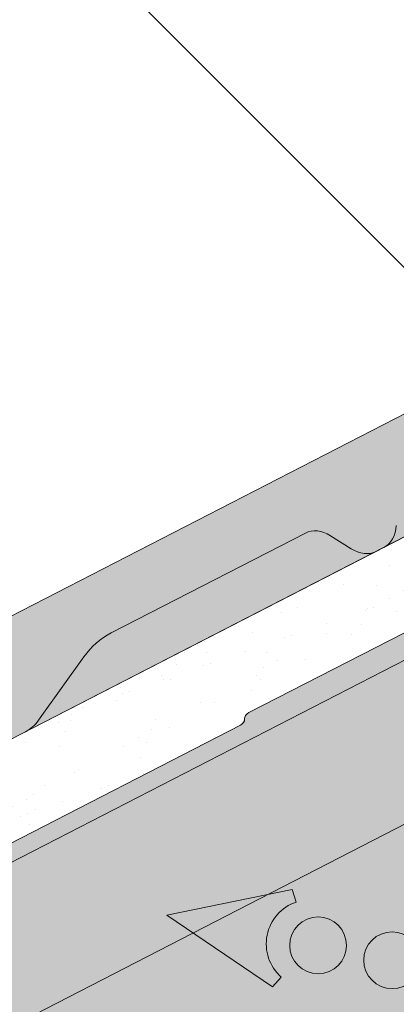
# Paper-space layout 'Elrendezés1' of a CAD drawing. Units: metres. Extents: x 8 to 285, y 8 to 198.
# Drawn here: x 114 to 122, y 116 to 136 of the extents above; entities that cross this region are included whole.
import ezdxf

# ---------------------------------------------------------------- set-up
doc = ezdxf.new("R2010")
doc.units = ezdxf.units.M
doc.header["$LTSCALE"] = 0.05
doc.layers.get('0').update_dxf_attribs({"linetype": 'CONTINUOUS'})

psp = doc.layouts.new('Elrendezés1')

# ---------------------------------------------------------------- hatches: boundary and pattern name
at = {"linetype": 'Continuous', "lineweight": 9, "true_color": 0xe36466}
h = psp.add_hatch(color=13, dxfattribs=at)
h.dxf.hatch_style = 1
edge = h.paths.add_edge_path()
edge.add_line((148.3543466958027, 138.8238343833825), (148.3543466958027, 141.3533494163997))
edge.add_line((148.3543466958027, 141.3533494163998), (131.3148701170654, 132.6001215776911))
edge.add_line((131.3148701170655, 132.600121577691), (131.8335335306348, 131.5904651114581))
edge.add_ellipse((131.6288107297878, 131.5247419741632), major_axis=(0.137081387329658, -0.2668495704470491), ratio=0.7071067811865475, start_angle=360.00000000000034, end_angle=449.9999999999997, ccw=False)
edge.add_line((131.7658921171178, 131.2578924037164), (131.1512029177568, 130.9421248044514))
edge.add_ellipse((131.082025117909, 131.1314337515853), major_axis=(0.09138759155314273, -0.1778997136313362), ratio=0.7071067811865478, start_angle=284.9999999999565, end_angle=359.9999999999806, ccw=False)
edge.add_line((130.9841702030163, 131.0229710317527), (130.9506902790979, 131.0659495944485))
edge.add_ellipse((130.8528353642042, 130.9574868746168), major_axis=(-0.0913875915531133, 0.1778997136313778), ratio=0.7071067811865475, start_angle=-74.99999999997361, end_angle=-60.00000000001356)
edge.add_ellipse((130.8528353642042, 130.9574868746168), major_axis=(-0.0913875915531133, 0.1778997136313778), ratio=0.7071067811865475, start_angle=-60.00000000001356, end_angle=-1.831999496522986e-12)
edge.add_line((130.7614477726503, 131.135386588248), (130.6714614677465, 131.089160366125))
edge.add_ellipse((130.7628490592991, 130.9112606524933), major_axis=(-0.09138759155311062, 0.1778997136313726), ratio=0.7071067811865476, start_angle=0, end_angle=75.00000000000095)
edge.add_line((130.6176884460459, 130.8948856006732), (130.6429631087918, 130.809346617558))
edge.add_ellipse((130.4879655098175, 130.8262636323407), major_axis=(0.09138759155310572, -0.1778997136313631), ratio=0.7071067811865476, start_angle=359.9999999999982, end_angle=435.00000000000756, ccw=False)
edge.add_line((130.5793531013705, 130.6483639187092), (130.2850621363716, 130.4971858085362))
edge.add_ellipse((130.2158843365237, 130.6864947556702), major_axis=(0.09138759155311509, -0.1778997136313703), ratio=0.7071067811865478, start_angle=299.9999999999933, end_angle=359.999999999996)
edge.add_ellipse((130.0893901661848, 130.3966685579753), major_axis=(-0.09138759155308887, 0.1778997136313303), ratio=0.7071067811865475, start_angle=-59.39669777355516, end_angle=5.66138733300506e-12)
edge.add_line((129.9980025746312, 130.5745682716064), (129.850490164306, 130.4987907246467))
edge.add_line((129.8504901643059, 130.4987907246467), (130.2937199833386, 129.6359771135345))
edge.add_line((130.2937199833386, 129.6359771135345), (130.6082052180387, 129.7975290777935))
edge.add_line((130.6082052180387, 129.7975290777935), (132.0745850450228, 130.4618934449908))
edge.add_ellipse((131.4223883632179, 131.8121823304914), major_axis=(0.6854069366491763, -1.334247852236943), ratio=0.7071067811865478, start_angle=-1.992093572965511, end_angle=-2.193390022204278e-12)
edge.add_line((132.1077952998626, 130.4779344782522), (148.3543466958027, 138.8238343833826))
edge = h.paths.add_edge_path()
edge.add_ellipse((129.9691629639805, 130.1662731649082), major_axis=(-0.2284689788827836, 0.4447492840784453), ratio=0.7071067811865476, start_angle=405.57299599919656, end_angle=444.00000000000034, ccw=False)
edge.add_ellipse((129.9691629639805, 130.1662731649082), major_axis=(-0.2284689788827836, 0.4447492840784453), ratio=0.7071067811865476, start_angle=360.00000000000335, end_angle=405.57299599919656, ccw=False)
edge.add_line((129.7406939850977, 130.6110224489867), (129.9922674261318, 130.7402564449586))
edge.add_ellipse((130.0606867818882, 130.5505578829263), major_axis=(-0.09138759155310412, 0.17789971363136), ratio=0.7071067811865476, start_angle=297.99999999999994, end_angle=360, ccw=False)
edge.add_line((130.1288524988492, 130.6911335066899), (130.1573183201113, 130.6653174941665))
edge.add_ellipse((130.2254840370722, 130.8058931179302), major_axis=(0.09138759155311083, -0.1778997136313731), ratio=0.7071067811865476, start_angle=-61.99999999998861, end_angle=-7.493386829528046e-12)
edge.add_line((130.3168716286256, 130.6279934042989), (130.3543933352076, 130.6472684122542))
edge.add_ellipse((130.2630057436547, 130.8251681258857), major_axis=(0.09138759155311062, -0.1778997136313726), ratio=0.7071067811865476, start_angle=0, end_angle=61.99999999999736)
edge.add_line((130.4169792114674, 130.7987060364941), (130.3960708557467, 130.9798360559511))
edge.add_ellipse((130.5542951569645, 130.9165488069116), major_axis=(-0.0913875915531101, 0.1778997136313716), ratio=0.7071067811865478, start_angle=360.0000000000075, end_angle=419.9999999999914, ccw=False)
edge.add_line((130.4629075654113, 131.094448520543), (130.949025294858, 131.3441685880944))
edge.add_ellipse((130.9922095690447, 131.1977181376843), major_axis=(-0.06854069366483496, 0.1334247852235773), ratio=0.7071067811865476, start_angle=315.00000000002586, end_angle=360.00000000001404, ccw=False)
edge.add_line((131.0104563723791, 131.3263340549266), (131.1322214934418, 131.2628230717353))
edge.add_ellipse((131.1504682967752, 131.3914389889779), major_axis=(0.06854069366486394, -0.1334247852235897), ratio=0.7071067811865476, start_angle=-44.99999999999522, end_angle=-1.182530230568136e-11)
edge.add_line((131.2190089904395, 131.2580142037542), (131.7145546746161, 131.5125774386072))
edge.add_line((131.7145546746161, 131.5125774386073), (131.1890760231857, 132.5355007919876))
edge.add_line((131.1890760231857, 132.5355007919876), (112.4457560350829, 122.9070037221647))
edge.add_line((112.4457560350829, 122.9070037221647), (112.962802268398, 121.9004953409095))
edge.add_ellipse((112.7596966478052, 121.8316241186368), major_axis=(0.1370813873296602, -0.2668495704470478), ratio=0.7071067811865478, start_angle=360, end_angle=450, ccw=False)
edge.add_line((112.8967780351352, 121.5647745481901), (112.2820888357743, 121.2490069489251))
edge.add_ellipse((112.2129110359264, 121.438315896059), major_axis=(0.0913875915531456, -0.1778997136313307), ratio=0.7071067811865475, start_angle=284.99999999995475, end_angle=359.9999999999823, ccw=False)
edge.add_line((112.1150561210338, 121.3298531762263), (112.0815761971141, 121.3728317389236))
edge.add_ellipse((111.9837212822216, 121.2643690190905), major_axis=(-0.09138759155310747, 0.1778997136313665), ratio=0.7071067811865474, start_angle=-74.99999999997111, end_angle=-59.99999999999559)
edge.add_ellipse((111.9837212822216, 121.2643690190905), major_axis=(-0.09138759155310747, 0.1778997136313665), ratio=0.7071067811865474, start_angle=-59.99999999999559, end_angle=6.615553737444115e-13)
edge.add_line((111.8923336906677, 121.4422687327217), (111.8023473857639, 121.3960425105988))
edge.add_ellipse((111.8937349773165, 121.218142796967), major_axis=(-0.09138759155312284, 0.1778997136313744), ratio=0.7071067811865475, start_angle=-2.391777120460565e-12, end_angle=74.99999999999304)
edge.add_line((111.7485743640633, 121.2017677451469), (111.7738490268092, 121.1162287620317))
edge.add_ellipse((111.618851427835, 121.1331457768143), major_axis=(0.09138759155308689, -0.1778997136313263), ratio=0.7071067811865475, start_angle=359.9999999999912, end_angle=435.0000000000193, ccw=False)
edge.add_line((111.7102390193876, 120.9552460631827), (111.415948054389, 120.8040679530099))
edge.add_ellipse((111.3467702545411, 120.9933769001439), major_axis=(0.09138759155311311, -0.1778997136313555), ratio=0.7071067811865475, start_angle=299.9999999999888, end_angle=359.9999999999976)
edge.add_ellipse((111.2202760842022, 120.7035507024489), major_axis=(-0.09138759155310298, 0.1778997136313577), ratio=0.7071067811865476, start_angle=-59.39669777354803, end_angle=-2.544443745170813e-13)
edge.add_line((111.1288884926485, 120.8814504160801), (110.9813760823233, 120.8056728691204))
edge.add_line((110.9813760823233, 120.8056728691204), (111.424605901356, 119.9428592580082))
edge.add_line((111.424605901356, 119.9428592580082), (111.7390911360555, 120.1044112222669))
edge.add_line((111.7390911360555, 120.1044112222669), (113.2054709630419, 120.7687755894652))
edge.add_ellipse((112.5532742812354, 122.1190644749649), major_axis=(0.6854069366490831, -1.334247852236761), ratio=0.7071067811865472, start_angle=-1.992093572965816, end_angle=-1.953258143753782e-12)
edge.add_line((113.2386812178818, 120.7848166227268), (114.5709959063101, 121.4692304876001))
edge.add_ellipse((113.9084358675494, 122.7590034114269), major_axis=(0.6625600387599111, -1.289772923827243), ratio=0.7071067811865476, start_angle=1.780940968782147e-12, end_angle=20.00000000001158)
edge.add_line((114.842963473433, 121.7072499877314), (115.7729734565539, 123.0075207990525))
edge.add_ellipse((117.7064788480358, 120.8314792327839), major_axis=(-1.37081387329662, 2.668495704470513), ratio=0.7071067811865476, start_angle=360.0000000000001, end_angle=379.9999999999992, ccw=False)
edge.add_line((116.335664974739, 123.4999749372543), (120.3295318961031, 125.5516357942436))
edge.add_ellipse((120.6950822623153, 124.8400369397181), major_axis=(-0.3655503662124279, 0.711598854525462), ratio=0.7071067811865475, start_angle=309.9999999999985, end_angle=360, ccw=False)
edge.add_line((120.8455664825724, 125.4954534416671), (121.267474150908, 125.2305013039106))
edge.add_ellipse((121.4179583711654, 125.8859178058595), major_axis=(0.3655503662124327, -0.7115988545254713), ratio=0.7071067811865476, start_angle=-49.99999999999933, end_angle=-2.417221557912273e-13)
edge.add_line((121.7835087373771, 125.1743189513337), (121.9432092121629, 125.2563575418556))
edge.add_ellipse((121.5776588459499, 125.9679563963807), major_axis=(0.3655503662124263, -0.7115988545254588), ratio=0.7071067811865477, start_angle=0, end_angle=50.00000000000169)
edge.add_line((122.1980855584432, 125.7085590448179), (122.2284337916255, 126.2058363322986))
edge.add_ellipse((122.8488605041185, 125.9464389807339), major_axis=(-0.3655503662124238, 0.7115988545254537), ratio=0.7071067811865474, start_angle=359.9999999999991, end_angle=410.0000000000056, ccw=False)
edge.add_line((122.4833101379061, 126.6580378352594), (126.4771770592696, 128.7096986922484))
edge.add_ellipse((127.8479909325663, 126.0412029877779), major_axis=(-1.370813873296659, 2.668495704470609), ratio=0.7071067811865476, start_angle=339.999999999994, end_angle=360.00000000000017, ccw=False)
edge.add_line((127.2052089616336, 128.8802928656897), (128.8038399570875, 128.878992155093))
edge.add_ellipse((128.4931620044707, 130.2512189294171), major_axis=(0.6625600387600147, -1.289772923827379), ratio=0.7071067811865476, start_angle=-19.99999999999738, end_angle=1.062305263608815e-12)
edge.add_line((129.1557220432307, 128.9614460055897), (129.8132612941133, 129.2992257988406))
edge.add_ellipse((129.7218737025604, 129.477125512472), major_axis=(0.09138759155304077, -0.1778997136313246), ratio=0.7071067811865476, start_angle=1.529662304323504e-11, end_angle=53.13010235412216)
edge.add_ellipse((129.7218737025604, 129.477125512472), major_axis=(0.09138759155304077, -0.1778997136313246), ratio=0.7071067811865476, start_angle=53.13010235412216, end_angle=84.00000000003719)
edge.add_line((129.8565312877387, 129.5227967150684), (129.6325190010346, 130.0520951584172))
at = {"linetype": 'Continuous', "lineweight": 9, "true_color": 0xe2d5bb}
h = psp.add_hatch(color=254, dxfattribs=at)
h.dxf.hatch_style = 1
h.paths.add_polyline_path([(153.5336241582758, 138.9549288911996), (153.5336241582758, 135.5822421805101), (127.2334153893257, 122.0717497368931), (127.2334153893257, 125.4444364475827)])
h.paths.add_polyline_path([(122.5755071153171, 123.0516556490763), (122.5755071153171, 119.6789689383867), (100.2320296357634, 108.2010606714369), (98.93613428603857, 107.5353555249879), (98.93613428603857, 110.9080422356775)])
h.paths.add_polyline_path([(152.096830655575, 129.2230127321975), (152.0968306555749, 134.4013905369836), (123.9178812971438, 119.9257836807514), (123.7379206886083, 120.2761041146234), (100.2320296357634, 108.2010606714369), (100.2320296357632, 102.5799161536209)])
at = {"linetype": 'Continuous', "lineweight": 9}
h = psp.add_hatch(dxfattribs=at)
h.set_pattern_fill('AR-SAND', color=256, scale=0.025, angle=61.4377054436621)
h.set_pattern_definition([(98.93770544366204, (0.6201600421646276, 0.3284001446413214), (-1.093751362758043, 0.549855662437812), [0, -0.9652000000000002, 0, -1.0795, 0, -1.031875]), (68.93770544366211, (0.6201600421646276, 0.3284001446413214), (-1.036656379511037, 1.843848514349558), [0, -0.5207, 0, -0.8699500000000001, 0, -0.333375]), (28.9377054436621, (0.2467291277251888, -0.3575943558037551), (0.9423055609381478, 1.738535001179166), [0, -0.3175, 0, -1.143, 0, -1.49225]), (18.9377054436621, (0.2467291277251888, -0.3575943558037551), (0.4231716744462029, 1.943038948257702), [0, -0.15875, 0, -0.7493, 0, -0.8572500000000001])])
edge = h.paths.add_edge_path()
edge.add_ellipse((118.9461676693498, 121.6931570618765), major_axis=(0.1257944250578728, 0.0646209558305866), ratio=0.7071067811865479, start_angle=270.0000881773233, end_angle=345.5223991889732)
edge.add_ellipse((119.2126143118618, 121.7738195787327), major_axis=(-0.1257942251130405, -0.06462085311835453), ratio=0.7071067811865477, start_angle=-90, end_angle=-14.477600811051786, ccw=False)
edge.add_line((119.1669204684158, 121.8627695283442), (123.7736329749233, 124.2292509147036))
edge.add_ellipse((124.1384648506378, 123.4786323430111), major_axis=(1.049728907082377, 0.5392487410109977), ratio=0.7071067811865478, start_angle=70.12304101347797, end_angle=89.10330559750918, ccw=False)
edge.add_line((124.1367840579028, 124.3600272836982), (125.5654455090573, 124.6859045747646))
edge.add_ellipse((125.5666919760379, 126.2183703957996), major_axis=(1.824017294040312, 0.9370028992793453), ratio=0.707106781186548, start_angle=250.000012076626, end_angle=270)
edge.add_line((126.2292530801093, 124.928595398182), (130.6891860637771, 127.2196757239785))
edge.add_ellipse((130.5977985004561, 127.3975753825257), major_axis=(0.2515881099043087, 0.1292415314124416), ratio=0.7071067811865476, start_angle=269.9999999999976, end_angle=323.1301692782922)
edge.add_ellipse((130.5977985004561, 127.3975753825257), major_axis=(0.2515881099043087, 0.1292415314124416), ratio=0.7071067811865476, start_angle=323.1301692782922, end_angle=354.0000867268876)
edge.add_line((130.8575608881545, 127.507513625634), (130.6555183268387, 128.1032144713741))
edge.add_ellipse((131.3034387981792, 128.3342953863965), major_axis=(-0.6152607862461043, -0.3160612250821937), ratio=0.7071067811865476, start_angle=-43.912864522868006, end_angle=-4.865860996201718, ccw=False)
edge.add_ellipse((131.3034387981792, 128.3342953863965), major_axis=(-0.6152607862461043, -0.3160612250821937), ratio=0.7071067811865476, start_angle=-89.99868816494848, end_angle=-43.912864522868006, ccw=False)
edge.add_line((131.0799356757994, 128.769343223948), (131.6003100111703, 129.0366716559731))
edge.add_ellipse((131.6388118436628, 128.8263145650496), major_axis=(0.2578229651260993, 0.1324443943669173), ratio=0.7071067811865479, start_angle=25.149290056195923, end_angle=87.15946149582243, ccw=False)
edge.add_ellipse((132.0928194481973, 129.2891972059142), major_axis=(-0.3468487268569991, -0.178177182715448), ratio=0.707106781186548, start_angle=385.149290056175, end_angle=403.598518748567)
edge.add_ellipse((132.0386893048162, 129.1909647811951), major_axis=(-0.2325771068875552, -0.1194755248054271), ratio=0.7071067811865475, start_angle=403.5985187485788, end_angle=449.9014766968062)
edge.add_line((132.1227712045213, 129.0263027301472), (132.2063681257729, 129.0691183178684))
edge.add_ellipse((132.1130250258342, 129.2479117878436), major_axis=(0.2537150350456118, 0.1303341389389507), ratio=0.7071067811865478, start_angle=270.2673691736119, end_angle=326.5697644802939)
edge.add_line((132.3755377327985, 129.2578458265738), (132.420456348177, 129.4863681041023))
edge.add_ellipse((132.6738728158711, 129.4758896946329), major_axis=(-0.2515626345501916, -0.1292284446501271), ratio=0.7071067811865478, start_angle=-90.00000000000819, end_angle=-38.729486561857186, ccw=False)
edge.add_line((132.582494506337, 129.6537713394167), (133.554729112504, 130.1532110364714))
edge.add_ellipse((133.5725577617314, 129.9937264374585), major_axis=(0.1887010900407491, 0.09693628949849582), ratio=0.7071067811865479, start_angle=45.00124867018741, end_angle=89.9979163316712, ccw=False)
edge.add_line((133.6575174731273, 130.1566218524934), (133.849816341656, 130.1293443482435))
edge.add_ellipse((133.9347752084714, 130.2922245232835), major_axis=(0.1886845227926697, 0.09692777885578739), ratio=0.7071067811865477, start_angle=224.9991650018272, end_angle=270)
edge.add_line((134.0033134981858, 130.1588044177118), (134.9944007397548, 130.6679287674771))
edge.add_line((134.9944007397548, 130.6679287674771), (134.4689221128365, 131.6908520731409))
edge.add_line((134.4689221128365, 131.6908520731409), (96.98228789502758, 112.4338608916001))
edge.add_line((96.98228789502764, 112.4338608916001), (97.50297927637774, 111.4202566805876))
edge.add_ellipse((97.10753210901527, 111.2615508997126), major_axis=(0.3773861205909145, 0.1938643291907605), ratio=0.707106781186548, start_angle=-90, end_angle=-0.0005919467690205238, ccw=False)
edge.add_line((97.24461489081597, 110.994698614717), (96.05965683065591, 110.3859822711153))
edge.add_ellipse((95.9627827682159, 110.554369642296), major_axis=(-0.2442360419025486, -0.1254647530584992), ratio=0.7071067811865474, start_angle=88.0742981568788, end_angle=91.92570184317128, ccw=False)
edge.add_ellipse((95.9627827682159, 110.554369642296), major_axis=(-0.2442360419025486, -0.1254647530584992), ratio=0.7071067811865474, start_angle=11.14933960285731, end_angle=88.0742981568788, ccw=False)
edge.add_ellipse((94.9480938951213, 109.8406147877809), major_axis=(0.8697204164680978, 0.4467778646922396), ratio=0.7071067811865479, start_angle=371.1493396028641, end_angle=375.0007432891794)
edge.add_ellipse((95.48704205864664, 110.2604589061819), major_axis=(-0.251592381109467, -0.1292437255427439), ratio=0.7071067811865478, start_angle=195.000743289192, end_angle=210.0005828962235)
edge.add_ellipse((95.48704205864664, 110.2604589061819), major_axis=(-0.251592381109467, -0.1292437255427439), ratio=0.7071067811865478, start_angle=210.0005828962235, end_angle=270)
edge.add_line((95.39565294388956, 110.4383615849592), (95.21568385450087, 110.3459109491627))
edge.add_ellipse((95.30733919070218, 110.1679553255246), major_axis=(-0.251804718415946, -0.1293528038242087), ratio=0.7071067811865477, start_angle=270.0430318433213, end_angle=340.283025681851)
edge.add_line((95.03943927504025, 110.1062568164519), (95.05166299101211, 109.9803427323655))
edge.add_ellipse((94.7856524280071, 109.9519160142392), major_axis=(-0.2465446761625354, -0.1266507050788288), ratio=0.7071067811865477, start_angle=89.99800995859522, end_angle=163.0473767578839, ccw=False)
edge.add_line((94.87519943717592, 109.7775782030341), (94.32255434147015, 109.4936999915884))
edge.add_ellipse((94.24355203023742, 109.7064627460797), major_axis=(-0.2844901953038445, -0.1461434267576401), ratio=0.7071067811865477, start_angle=33.12822614960152, end_angle=85.16690725879238, ccw=False)
edge.add_ellipse((94.24355203023742, 109.7064627460797), major_axis=(-0.2844901953038445, -0.1461434267576401), ratio=0.7071067811865477, start_angle=31.933907934746685, end_angle=33.12822614960152, ccw=False)
edge.add_ellipse((93.89161123616606, 109.2722620334479), major_axis=(-0.2515759582182964, -0.1292352890565923), ratio=0.7071067811865476, start_angle=211.9339079347524, end_angle=270)
edge.add_line((93.80022808690552, 109.4501530994876), (93.50519663549244, 109.2985945993264))
edge.add_line((93.50519663549244, 109.2985945993264), (93.9484264675981, 108.4357809627655))
edge.add_line((93.9484264675981, 108.4357809627655), (94.61060040652961, 108.7749225316252))
edge.add_line((94.61060040652961, 108.7749225316252), (97.53444261161786, 110.1879892147333))
edge.add_line((97.5344426116178, 110.1879892147333), (103.4373487290107, 113.2203289651528))
edge.add_ellipse((102.8450190001257, 114.2775689442174), major_axis=(1.523953985805592, 0.7828595198816108), ratio=0.7071067811865475, start_angle=271.464375616168, end_angle=289.9629422400824)
edge.add_line((103.8856191823086, 113.5319975715095), (105.0260405808864, 114.5443196548))
edge.add_ellipse((105.7137410510835, 114.0524454225568), major_axis=(-1.006357506722175, -0.5169687286360942), ratio=0.7071067811865476, start_angle=-89.99999999999898, end_angle=-70.00004701798389, ccw=False)
edge.add_line((105.3481889574036, 114.7640476398581), (108.9114971832027, 116.5945292638585))
edge.add_ellipse((108.8975013184206, 116.4749193310484), major_axis=(0.1257911026236667, 0.06461924908663524), ratio=0.7071067811865477, start_angle=14.476463879551204, end_angle=90, ccw=False)
edge.add_ellipse((109.118251156245, 116.6445252792957), major_axis=(0.1257911026236598, 0.06461924908663168), ratio=0.7071067811865476, start_angle=194.4764638795527, end_angle=270)
edge.add_line((109.1639438654693, 116.5555775376176), (118.99186177902, 121.6042070703334))
at = {"linetype": 'Continuous', "lineweight": 9, "true_color": 0xbc4b50}
h = psp.add_hatch(color=15, dxfattribs=at)
h.dxf.hatch_style = 1
edge = h.paths.add_edge_path()
edge.add_ellipse((121.4179583711654, 125.8859178058595), major_axis=(0.3655503662124327, -0.7115988545254713), ratio=0.7071067811865476, start_angle=-49.99999999999932, end_angle=-2.2737367544323206e-13, ccw=False)
edge.add_line((121.267474150908, 125.2305013039106), (120.8455664825724, 125.4954534416672))
edge.add_ellipse((120.6950822623153, 124.8400369397181), major_axis=(-0.3655503662124279, 0.711598854525462), ratio=0.7071067811865475, start_angle=309.9999999999985, end_angle=360)
edge.add_line((120.3295318961031, 125.5516357942436), (116.335664974739, 123.4999749372543))
edge.add_ellipse((117.7064788480358, 120.8314792327839), major_axis=(-1.37081387329662, 2.668495704470513), ratio=0.7071067811865476, start_angle=360.0000000000001, end_angle=379.9999999999992)
edge.add_line((115.7729734565539, 123.0075207990525), (114.842963473433, 121.7072499877315))
edge.add_ellipse((113.9084358675494, 122.7590034114269), major_axis=(0.6625600387599111, -1.289772923827243), ratio=0.7071067811865476, start_angle=1.8189894035458565e-12, end_angle=20.000000000011596, ccw=False)
edge.add_line((114.57099590631, 121.4692304876), (121.783508737377, 125.1743189513337))
edge = h.paths.add_edge_path()
edge.add_ellipse((128.4931620044707, 130.2512189294171), major_axis=(0.6625600387600147, -1.289772923827379), ratio=0.7071067811865476, start_angle=-19.999999999997385, end_angle=1.0800249583553523e-12, ccw=False)
edge.add_line((128.8038399570875, 128.878992155093), (127.2052089616336, 128.8802928656898))
edge.add_ellipse((127.8479909325663, 126.0412029877779), major_axis=(-1.370813873296659, 2.668495704470609), ratio=0.7071067811865476, start_angle=339.999999999994, end_angle=360.0000000000002)
edge.add_line((126.4771770592696, 128.7096986922484), (122.4833101379061, 126.6580378352594))
edge.add_ellipse((122.8488605041185, 125.9464389807339), major_axis=(-0.3655503662124238, 0.7115988545254537), ratio=0.7071067811865474, start_angle=359.9999999999991, end_angle=410.0000000000056)
edge.add_line((122.2284337916255, 126.2058363322986), (122.1980855584432, 125.7085590448179))
edge.add_ellipse((121.5776588459499, 125.9679563963807), major_axis=(0.3655503662124263, -0.7115988545254588), ratio=0.7071067811865477, start_angle=0, end_angle=50.00000000000159, ccw=False)
edge.add_line((121.9432092121629, 125.2563575418556), (129.1557220432307, 128.9614460055897))
h = psp.add_hatch(color=15, dxfattribs=at)
h.dxf.hatch_style = 1
edge = h.paths.add_edge_path()
edge.add_ellipse((125.5666919760379, 126.2183703957996), major_axis=(1.824017294040312, 0.9370028992793451), ratio=0.7071067811865476, start_angle=250.000012076626, end_angle=270, ccw=False)
edge.add_line((125.5654455090573, 124.6859045747646), (124.1367840579027, 124.3600272836982))
edge.add_ellipse((124.1384648506378, 123.4786323430111), major_axis=(1.049728907082377, 0.5392487410109977), ratio=0.7071067811865478, start_angle=70.12304101347806, end_angle=89.10330559750922)
edge.add_line((123.7736329749233, 124.2292509147036), (119.1669204684157, 121.8627695283442))
edge.add_ellipse((119.2126143118618, 121.7738195787327), major_axis=(-0.1257942251130405, -0.06462085311835453), ratio=0.7071067811865477, start_angle=-90, end_angle=-14.47760081105188)
edge.add_ellipse((118.9461676693498, 121.6931570618765), major_axis=(0.1257944250578728, 0.0646209558305866), ratio=0.7071067811865479, start_angle=270.0000881773234, end_angle=345.5223991889731, ccw=False)
edge.add_line((118.9918617790199, 121.6042070703334), (109.1453708178667, 116.546036509959))
edge.add_ellipse((109.118251156245, 116.6445252792957), major_axis=(0.1257911026236598, 0.06461924908663168), ratio=0.7071067811865476, start_angle=194.4764638795527, end_angle=270)
edge.add_ellipse((108.8975013184206, 116.4749193310484), major_axis=(0.1257911026236667, 0.06461924908663524), ratio=0.7071067811865477, start_angle=14.47646387955122, end_angle=90)
edge.add_line((108.8518086091966, 116.5638670727266), (105.3481889574036, 114.7640476398581))
edge.add_ellipse((105.7137410510835, 114.0524454225568), major_axis=(-1.006357506722175, -0.5169687286360942), ratio=0.7071067811865476, start_angle=-89.99999999999899, end_angle=-70.00004701798395)
edge.add_line((105.0260405808864, 114.5443196548), (103.8856191823086, 113.5319975715095))
edge.add_ellipse((102.8450190001257, 114.2775689442174), major_axis=(1.523953985805592, 0.7828595198816108), ratio=0.7071067811865475, start_angle=271.46437561616796, end_angle=289.9629422400824, ccw=False)
edge.add_line((103.4373487290107, 113.2203289651528), (126.2292530801094, 124.928595398182))

# ---------------------------------------------------------------- linework, layer by layer
at = {"linetype": 'Continuous', "lineweight": 9}
for p, q in [((153.5336241582758, 138.9549288911996), (87.39028652176597, 104.9769072266459)), ((123.9512134894809, 129.4104412004642), (115.2063929460259, 138.1552617439192)), ((153.5336241582757, 135.5822421805101), (87.39028652176597, 101.6042205159565))]:
    psp.add_line(p, q, dxfattribs=at)
at = {"linetype": 'Continuous', "lineweight": 9, "extrusion": (-0.4569379577655385, 0.8894985681568346, 0)}
for p, q in [((87.39028652176597, 107.5064223601761), (148.3543466958027, 138.8238343833825)), ((131.1890760231857, 132.5355007919876), (112.4457560350829, 122.9070037221647)), ((116.3356649747392, 123.4999749372544), (120.3295318961029, 125.5516357942435)), ((120.8455664825731, 125.4954534416668), (121.2674741509076, 125.2305013039108)), ((121.7835087373778, 125.174318951334), (121.9432092121623, 125.2563575418552)), ((114.8429634734327, 121.707249987731), (115.7729734565533, 123.0075207990517))]:
    psp.add_line(p, q, dxfattribs=at)
at = {"linetype": 'Continuous', "lineweight": 18, "extrusion": (-0.4569379577655281, 0.8894985681568401, 0)}
for p, q in [((96.98228789502735, 112.4338608916007), (134.4689221128365, 131.6908520731411)), ((123.7736329749235, 124.2292509147037), (119.1669204684158, 121.8627695283443)), ((118.99186177902, 121.6042070703334), (109.1639438654694, 116.5555775376176))]:
    psp.add_line(p, q, dxfattribs=at)
at = {"linetype": 'Continuous', "lineweight": 13}
for p, q in [((117.4801543528056, 117.7027516054032), (120.0533870203816, 118.2286554769306)), ((120.140171176996, 117.9723215809531), (120.0533870203816, 118.2286554769306)), ((117.4801543528056, 117.7027516054032), (119.6538922144489, 116.2286535922349)), ((119.8324918019094, 116.4319778244976), (119.6538922144489, 116.2286535922349))]:
    psp.add_line(p, q, dxfattribs=at)
for centre, radius in [((120.5902012772799, 117.0815283945441), 0.5840265878515799), ((122.1118425232534, 116.7775847938347), 0.5840265878515801)]:
    psp.add_circle(centre, radius, dxfattribs=at)
psp.add_arc((120.4309904306698, 117.1133303177102), 0.9068857858821534, 108.7039946727449, 228.7039946727432, dxfattribs=at)
at = {"linetype": 'Continuous', "lineweight": 9, "extrusion": (0, 0, -1)}
for centre, major_axis, ratio, start_param, end_param in [((120.6950822623153, 124.8400369397181), (-0.3655503662124279, 0.711598854525462), 0.7071067811865475, 0, 0.8726646259971909), ((117.7064788480358, 120.8314792327839), (-1.37081387329662, 2.668495704470513), 0.7071067811865476, -0.3490658503988522, -2.05391259555654e-15)]:
    psp.add_ellipse(centre, major_axis=major_axis, ratio=ratio, start_param=start_param, end_param=end_param, dxfattribs=at)
at = {"linetype": 'Continuous', "lineweight": 9}
for centre, major_axis, start_param, end_param in [((121.5776588459499, 125.9679563963807), (0.3655503662124263, -0.7115988545254588), 0, 0.8726646259971943), ((121.4179583711654, 125.8859178058595), (0.3655503662124327, -0.7115988545254713), -0.8726646259971531, -4.218847493575595e-15), ((113.9084358675494, 122.7590034114269), (0.6625600387599111, -1.289772923827243), 3.108328368890601e-14, 0.3490658503990681)]:
    psp.add_ellipse(centre, major_axis=major_axis, ratio=0.7071067811865476, start_param=start_param, end_param=end_param, dxfattribs=at)
at = {"linetype": 'Continuous', "lineweight": 18}
psp.add_ellipse((119.2126143118618, 121.7738195787327), major_axis=(-0.1257942251130405, -0.06462085311835454), ratio=0.707106781186548, start_param=-1.570796326794897, end_param=-0.2526818019422568, dxfattribs=at)
at = {"linetype": 'Continuous', "lineweight": 18, "extrusion": (0, 0, -1)}
psp.add_ellipse((118.9461676693498, 121.6931570618765), major_axis=(0.1257944250578728, 0.0646209558305866), ratio=0.7071067811865479, start_param=0.2526818019418205, end_param=1.570794787810278, dxfattribs=at)

doc.saveas('drawing.dxf')
